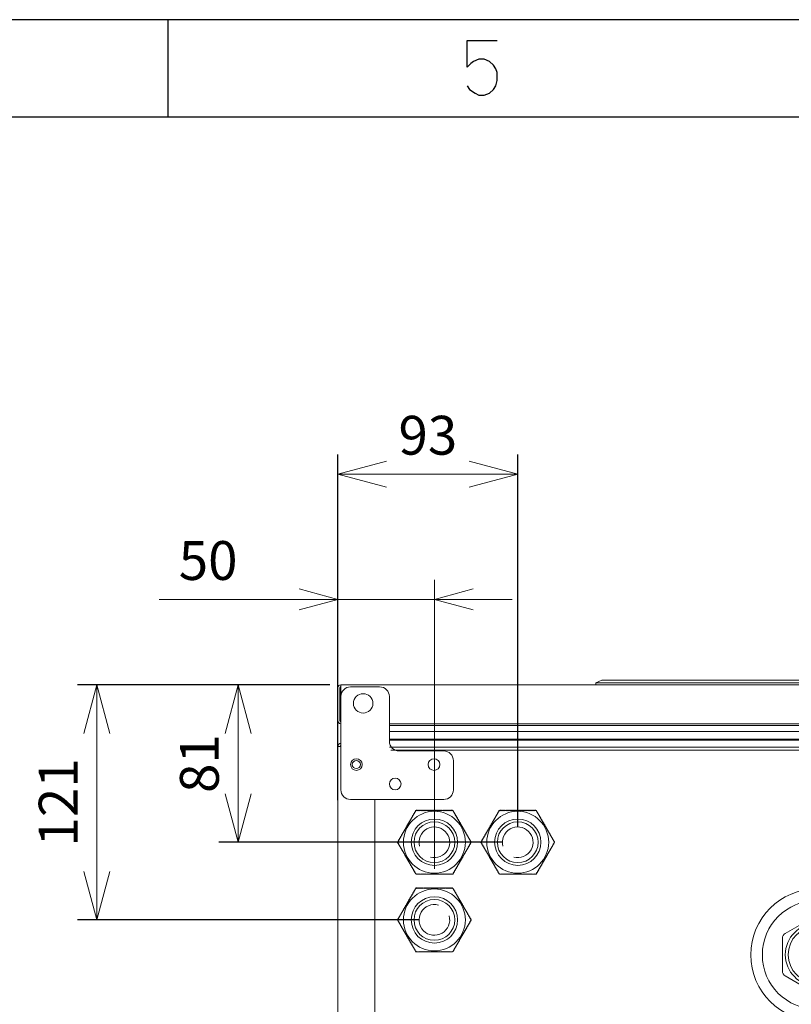
# Model space of a CAD drawing. Units: millimetres. Extents: x 227 to 4427, y 225 to 3194.
# Drawn here: x 1701 to 2098, y 2688 to 3194 of the extents above; entities that cross this region are included whole.
import ezdxf

# ---------------------------------------------------------------- set-up
doc = ezdxf.new("R2010")
doc.units = ezdxf.units.MM
doc.layers.add('Kóta', color=142, linetype='Continuous', lineweight=9)
doc.layers.add('Čára tlustá', color=7, linetype='Continuous', lineweight=13)
doc.layers.add('Čára', color=7, linetype='Continuous')
doc.styles.get("Standard").update_dxf_attribs({"font": 'FC-Simplex.shx'})
doc.dimstyles.get("Standard").update_dxf_attribs({"dimtxt": 20, "dimasz": 25, "dimexe": 10, "dimexo": 8, "dimgap": 10, "dimtad": 1, "dimdec": 0, "dimzin": 0, "dimdsep": 46, "dimtxsty": 'Standard', "dimblk": 'OPEN30', "dimcen": 0.09, "dimclrd": 256, "dimclre": 256, "dimadec": 0, "dimazin": 0, "dimtfac": 1, "dimtdec": 4, "dimtofl": 0, "dimtmove": 0, "dimatfit": 3, "dimldrblk": 'OPEN30', "dimfxl": 1, "dimtolj": 1, "dimtzin": 0, "dimlwd": -1, "dimarcsym": 1})

# ---------------------------------------------------------------- blocks, each defined once
blk = doc.blocks.new('3543438415')
at = {"layer": 'Čára tlustá', "linetype": 'Continuous'}
for p, q in [((4488.53, 4335.84), (4488.53, 4317.29)), ((4620.68, 4335.84), (4488.53, 4335.84)), ((4493.61, 4334.79), (4508.61, 4334.79)), ((4623.08, 4338.29), (4620.08, 4336.79)), ((4620.08, 4336.79), (4620.08, 4335.84)), ((4620.68, 4335.84), (4813.47, 4335.84)), ((4621.08, 4336.79), (4813.08, 4336.79)), ((4623.08, 4338.29), (4811.08, 4338.29)), ((4487.08, 4317.29), (4487.08, 4334.39)), ((4488.03, 4317.29), (4488.03, 4334.39)), ((4488.61, 4281.79), (4488.61, 4329.79)), ((4513.61, 4329.79), (4513.61, 4306.79)), ((4488.61, 4317.29), (4488.53, 4317.29)), ((4488.61, 4316.79), (4488.53, 4316.79)), ((4488.61, 4315.84), (4488.53, 4315.84)), ((4925.63, 4315.84), (4513.61, 4315.84)), ((4930.35, 4314.89), (4513.61, 4314.89)), ((4513.61, 4311.88), (4943.28, 4311.88)), ((4944.33, 4307.84), (4513.61, 4307.84)), ((4944.33, 4307.38), (4513.61, 4307.38)), ((4487.11, 4022.39), (4487.11, 4304.14)), ((4488.61, 4304.14), (4487.11, 4304.14)), ((4513.71, 4303.79), (4925.81, 4303.79)), ((4514.37, 4302.14), (4925.81, 4302.14)), ((4518.61, 4301.79), (4541.61, 4301.79)), ((4546.61, 4296.79), (4546.61, 4281.79)), ((4541.61, 4276.79), (4493.61, 4276.79)), ((4506.16, 4276.79), (4506.16, 4054.39)), ((4506.16, 4098.44), (4506.16, 4274.79)), ((4732.11, 4216.23), (4717.61, 4207.86)), ((4716.11, 4205.26), (4716.11, 4188.52)), ((4717.61, 4185.92), (4732.11, 4177.55))]:
    blk.add_line(p, q, dxfattribs=at)
for centre, radius in [((4500.11, 4326.29), 5), ((4496.61, 4294.79), 3), ((4496.61, 4294.79), 2.1), ((4536.61, 4294.79), 3), ((4516.61, 4284.79), 3), ((4536.81, 4254.79), 15.95), ((4579.76, 4254.79), 15.95), ((4536.81, 4254.79), 11.95), ((4536.81, 4254.79), 10.5), ((4579.76, 4254.79), 11.95), ((4579.76, 4254.79), 10.5), ((4536.81, 4214.79), 15.95), ((4733.81, 4196.79), 34), ((4536.81, 4214.79), 11.95), ((4536.81, 4214.79), 10.5), ((4733.81, 4196.79), 28), ((4733.61, 4196.89), 16), ((4733.61, 4196.89), 14.5)]:
    blk.add_circle(centre, radius, dxfattribs=at)
for centre, radius, start, end in [((4488.53, 4334.39), 1.45, 90, 180), ((4488.53, 4334.39), 0.5, 90, 180), ((4493.61, 4329.79), 5, 90, 180), ((4508.61, 4329.79), 5, 0, 90), ((4488.53, 4317.29), 1.45, 180, 270), ((4488.53, 4317.29), 0.5, 180, 270), ((4488.76, 4304.14), 1.65, 95.2183, 180), ((4488.76, 4304.14), 0.5, 107.4712, 180), ((4518.61, 4306.79), 5, 180, 270), ((4541.61, 4296.79), 5, 0, 90), ((4493.61, 4281.79), 5, 180, 270), ((4541.61, 4281.79), 5, 270, 0), ((4526.08, 4268.72), 0.25, 60, 240), ((4526.33, 4269.15), 0.25, 60, 240), ((4526.58, 4269.58), 0.25, 60, 240), ((4526.83, 4270.02), 0.25, 60, 240), ((4527.08, 4270.45), 0.25, 60, 240), ((4527.33, 4270.88), 0.25, 49.5995, 240), ((4527.74, 4271.04), 0.25, 0, 172.1846), ((4528.24, 4271.04), 0.25, 0, 180), ((4528.74, 4271.04), 0.25, 0, 180), ((4529.24, 4271.04), 0.25, 0, 180), ((4529.74, 4271.04), 0.25, 0, 180), ((4530.24, 4271.04), 0.25, 0, 180), ((4530.74, 4271.04), 0.25, 0, 180), ((4531.24, 4271.04), 0.25, 0, 180), ((4531.74, 4271.04), 0.25, 360, 180), ((4532.24, 4271.04), 0.25, 0, 180), ((4532.74, 4271.04), 0.25, 0, 180), ((4533.24, 4271.04), 0.25, 0, 180), ((4533.74, 4271.04), 0.25, 0, 180), ((4534.24, 4271.04), 0.25, 0, 180), ((4534.74, 4271.04), 0.25, 0, 180), ((4535.24, 4271.04), 0.25, 0, 180), ((4535.74, 4271.04), 0.25, 0, 180), ((4536.24, 4271.04), 0.25, 0, 180), ((4536.74, 4271.04), 0.25, 0, 180), ((4537.24, 4271.04), 0.25, 0, 180), ((4537.74, 4271.04), 0.25, 0, 180), ((4538.24, 4271.04), 0.25, 0, 180), ((4538.74, 4271.04), 0.25, 0, 180), ((4539.24, 4271.04), 0.25, 0, 180), ((4539.74, 4271.04), 0.25, 0, 180), ((4540.24, 4271.04), 0.25, 360, 180), ((4540.74, 4271.04), 0.25, 0, 180), ((4541.24, 4271.04), 0.25, 0, 180), ((4541.74, 4271.04), 0.25, 0, 180), ((4542.24, 4271.04), 0.25, 0, 180), ((4542.74, 4271.04), 0.25, 0, 180), ((4543.24, 4271.04), 0.25, 0, 180), ((4543.74, 4271.04), 0.25, 0, 180), ((4544.24, 4271.04), 0.25, 360, 180), ((4544.74, 4271.04), 0.25, 0, 180), ((4545.24, 4271.04), 0.25, 0, 180), ((4545.74, 4271.04), 0.25, 12.4984, 180), ((4546.22, 4270.99), 0.25, 300, 155.8711), ((4546.47, 4270.56), 0.25, 300, 120), ((4546.72, 4270.12), 0.25, 300, 120), ((4546.97, 4269.69), 0.25, 300, 120), ((4547.22, 4269.26), 0.25, 300, 120), ((4547.47, 4268.82), 0.25, 300, 120), ((4569.04, 4268.72), 0.25, 60, 240), ((4569.29, 4269.15), 0.25, 60, 240), ((4569.54, 4269.58), 0.25, 60, 240), ((4569.79, 4270.02), 0.25, 60, 240), ((4570.04, 4270.45), 0.25, 60, 240), ((4570.29, 4270.88), 0.25, 49.5995, 240), ((4570.7, 4271.04), 0.25, 0, 172.1846), ((4571.2, 4271.04), 0.25, 0, 180), ((4571.7, 4271.04), 0.25, 0, 180), ((4572.2, 4271.04), 0.25, 0, 180), ((4572.7, 4271.04), 0.25, 0, 180), ((4573.2, 4271.04), 0.25, 0, 180), ((4573.7, 4271.04), 0.25, 0, 180), ((4574.2, 4271.04), 0.25, 0, 180), ((4574.7, 4271.04), 0.25, 0, 180), ((4575.2, 4271.04), 0.25, 0, 180), ((4575.7, 4271.04), 0.25, 0, 180), ((4576.2, 4271.04), 0.25, 0, 180), ((4576.7, 4271.04), 0.25, 0, 180), ((4577.2, 4271.04), 0.25, 0, 180), ((4577.7, 4271.04), 0.25, 0, 180), ((4578.2, 4271.04), 0.25, 0, 180), ((4578.7, 4271.04), 0.25, 0, 180), ((4579.2, 4271.04), 0.25, 0, 180), ((4579.7, 4271.04), 0.25, 0, 180), ((4580.2, 4271.04), 0.25, 0, 180), ((4580.7, 4271.04), 0.25, 0, 180), ((4581.2, 4271.04), 0.25, 0, 180), ((4581.7, 4271.04), 0.25, 0, 180), ((4582.2, 4271.04), 0.25, 0, 180), ((4582.7, 4271.04), 0.25, 0, 180), ((4583.2, 4271.04), 0.25, 0, 180), ((4583.7, 4271.04), 0.25, 0, 180), ((4584.2, 4271.04), 0.25, 0, 180), ((4584.7, 4271.04), 0.25, 0, 180), ((4585.2, 4271.04), 0.25, 0, 180), ((4585.7, 4271.04), 0.25, 0, 180), ((4586.2, 4271.04), 0.25, 0, 180), ((4586.7, 4271.04), 0.25, 0, 180), ((4587.2, 4271.04), 0.25, 0, 180), ((4587.7, 4271.04), 0.25, 0, 180), ((4588.2, 4271.04), 0.25, 0, 180), ((4588.7, 4271.04), 0.25, 12.4984, 180), ((4589.17, 4270.99), 0.25, 300, 155.8711), ((4589.42, 4270.56), 0.25, 300, 120), ((4589.67, 4270.12), 0.25, 300, 120), ((4589.92, 4269.69), 0.25, 300, 120), ((4590.17, 4269.26), 0.25, 300, 120), ((4590.42, 4268.82), 0.25, 300, 120), ((4523.33, 4263.95), 0.25, 60, 240), ((4523.58, 4264.39), 0.25, 60, 240), ((4523.83, 4264.82), 0.25, 60, 240), ((4524.08, 4265.25), 0.25, 60, 240), ((4524.33, 4265.68), 0.25, 60, 240), ((4524.58, 4266.12), 0.25, 60, 240), ((4524.83, 4266.55), 0.25, 60, 240), ((4525.08, 4266.98), 0.25, 60, 240), ((4525.33, 4267.42), 0.25, 60, 240), ((4525.58, 4267.85), 0.25, 60, 240), ((4525.83, 4268.28), 0.25, 60, 240), ((4547.72, 4268.39), 0.25, 300, 120), ((4547.97, 4267.96), 0.25, 300, 120), ((4548.22, 4267.53), 0.25, 300, 120), ((4548.47, 4267.09), 0.25, 300, 120), ((4548.72, 4266.66), 0.25, 300, 120), ((4548.97, 4266.23), 0.25, 300, 120), ((4549.22, 4265.79), 0.25, 300, 120), ((4549.47, 4265.36), 0.25, 300, 120), ((4549.72, 4264.93), 0.25, 300, 120), ((4549.97, 4264.49), 0.25, 300, 120), ((4550.22, 4264.06), 0.25, 300, 120), ((4550.47, 4263.63), 0.25, 300, 120), ((4566.29, 4263.95), 0.25, 60, 240), ((4566.54, 4264.39), 0.25, 60, 240), ((4566.79, 4264.82), 0.25, 60, 240), ((4567.04, 4265.25), 0.25, 60, 240), ((4567.29, 4265.68), 0.25, 60, 240), ((4567.54, 4266.12), 0.25, 60, 240), ((4567.79, 4266.55), 0.25, 60, 240), ((4568.04, 4266.98), 0.25, 60, 240), ((4568.29, 4267.42), 0.25, 60, 240), ((4568.54, 4267.85), 0.25, 60, 240), ((4568.79, 4268.28), 0.25, 60, 240), ((4590.67, 4268.39), 0.25, 300, 120), ((4590.92, 4267.96), 0.25, 300, 120), ((4591.17, 4267.53), 0.25, 300, 120), ((4591.42, 4267.09), 0.25, 300, 120), ((4591.67, 4266.66), 0.25, 300, 120), ((4591.92, 4266.23), 0.25, 300, 120), ((4592.17, 4265.79), 0.25, 300, 120), ((4592.42, 4265.36), 0.25, 300, 120), ((4592.67, 4264.93), 0.25, 300, 120), ((4592.92, 4264.49), 0.25, 300, 120), ((4593.17, 4264.06), 0.25, 300, 120), ((4593.42, 4263.63), 0.25, 300, 120), ((4520.33, 4258.76), 0.25, 60, 240), ((4520.58, 4259.19), 0.25, 60, 240), ((4520.83, 4259.62), 0.25, 60, 240), ((4521.08, 4260.06), 0.25, 60, 240), ((4521.33, 4260.49), 0.25, 60, 240), ((4521.58, 4260.92), 0.25, 60, 240), ((4521.83, 4261.35), 0.25, 60, 240), ((4522.08, 4261.79), 0.25, 60, 240), ((4522.33, 4262.22), 0.25, 60, 240), ((4522.58, 4262.65), 0.25, 60, 240), ((4522.83, 4263.09), 0.25, 60, 240), ((4523.08, 4263.52), 0.25, 60, 240), ((4536.81, 4254.79), 7.9, 255, 195), ((4550.72, 4263.2), 0.25, 300, 120), ((4550.97, 4262.76), 0.25, 300, 120), ((4551.22, 4262.33), 0.25, 300, 120), ((4551.47, 4261.9), 0.25, 300, 120), ((4551.72, 4261.46), 0.25, 300, 120), ((4551.97, 4261.03), 0.25, 300, 120), ((4552.22, 4260.6), 0.25, 300, 120), ((4552.47, 4260.16), 0.25, 300, 120), ((4552.72, 4259.73), 0.25, 300, 120), ((4552.97, 4259.3), 0.25, 300, 120), ((4553.22, 4258.87), 0.25, 300, 120), ((4563.29, 4258.76), 0.25, 60, 240), ((4563.54, 4259.19), 0.25, 60, 240), ((4563.79, 4259.62), 0.25, 60, 240), ((4564.04, 4260.06), 0.25, 60, 240), ((4564.29, 4260.49), 0.25, 60, 240), ((4564.54, 4260.92), 0.25, 60, 240), ((4564.79, 4261.35), 0.25, 60, 240), ((4565.04, 4261.79), 0.25, 60, 240), ((4565.29, 4262.22), 0.25, 60, 240), ((4565.54, 4262.65), 0.25, 60, 240), ((4565.79, 4263.09), 0.25, 60, 240), ((4566.04, 4263.52), 0.25, 60, 240), ((4579.76, 4254.79), 7.9, 255, 195), ((4593.67, 4263.2), 0.25, 300, 120), ((4593.92, 4262.76), 0.25, 300, 120), ((4594.17, 4262.33), 0.25, 300, 120), ((4594.42, 4261.9), 0.25, 300, 120), ((4594.67, 4261.46), 0.25, 300, 120), ((4594.92, 4261.03), 0.25, 300, 120), ((4595.17, 4260.6), 0.25, 300, 120), ((4595.42, 4260.16), 0.25, 300, 120), ((4595.67, 4259.73), 0.25, 300, 120), ((4595.92, 4259.3), 0.25, 300, 120), ((4596.17, 4258.87), 0.25, 300, 120), ((4518.04, 4254.79), 0.25, 140.4095, 300), ((4518.08, 4254.86), 0.25, 60, 159.5905), ((4518.29, 4254.35), 0.25, 120, 300), ((4518.33, 4255.29), 0.25, 60, 240), ((4518.54, 4253.92), 0.25, 120, 300), ((4518.58, 4255.73), 0.25, 60, 240), ((4518.79, 4253.49), 0.25, 120, 300), ((4518.83, 4256.16), 0.25, 60, 240), ((4519.08, 4256.59), 0.25, 60, 240), ((4519.33, 4257.02), 0.25, 60, 240), ((4519.58, 4257.46), 0.25, 60, 240), ((4519.83, 4257.89), 0.25, 60, 240), ((4520.08, 4258.32), 0.25, 60, 240), ((4553.47, 4258.43), 0.25, 300, 120), ((4553.72, 4258), 0.25, 300, 120), ((4553.97, 4257.57), 0.25, 300, 120), ((4554.22, 4257.13), 0.25, 300, 120), ((4554.47, 4256.7), 0.25, 300, 120), ((4554.72, 4256.27), 0.25, 300, 120), ((4554.92, 4253.67), 0.25, 240, 60), ((4554.97, 4255.83), 0.25, 300, 120), ((4555.17, 4254.1), 0.25, 240, 60), ((4555.22, 4255.4), 0.25, 300, 120), ((4555.42, 4254.53), 0.25, 240, 54.9669), ((4555.47, 4254.97), 0.25, 294.0444, 120), ((4561, 4254.79), 0.25, 140.4095, 300), ((4561.04, 4254.86), 0.25, 60, 159.5905), ((4561.25, 4254.35), 0.25, 120, 300), ((4561.29, 4255.29), 0.25, 60, 240), ((4561.5, 4253.92), 0.25, 120, 300), ((4561.54, 4255.73), 0.25, 60, 240), ((4561.75, 4253.49), 0.25, 120, 300), ((4561.79, 4256.16), 0.25, 60, 240), ((4562.04, 4256.59), 0.25, 60, 240), ((4562.29, 4257.02), 0.25, 60, 240), ((4562.54, 4257.46), 0.25, 60, 240), ((4562.79, 4257.89), 0.25, 60, 240), ((4563.04, 4258.32), 0.25, 60, 240), ((4596.42, 4258.43), 0.25, 300, 120), ((4596.67, 4258), 0.25, 300, 120), ((4596.92, 4257.57), 0.25, 300, 120), ((4597.17, 4257.13), 0.25, 300, 120), ((4597.42, 4256.7), 0.25, 300, 120), ((4597.67, 4256.27), 0.25, 300, 120), ((4597.88, 4253.67), 0.25, 240, 60), ((4597.92, 4255.83), 0.25, 300, 120), ((4598.13, 4254.1), 0.25, 240, 60), ((4598.17, 4255.4), 0.25, 300, 120), ((4598.38, 4254.53), 0.25, 240, 54.9669), ((4598.42, 4254.97), 0.25, 294.0444, 120), ((4519.04, 4253.06), 0.25, 120, 300), ((4519.29, 4252.62), 0.25, 120, 300), ((4519.54, 4252.19), 0.25, 120, 300), ((4519.79, 4251.76), 0.25, 120, 300), ((4520.04, 4251.32), 0.25, 120, 300), ((4520.29, 4250.89), 0.25, 120, 300), ((4520.54, 4250.46), 0.25, 120, 300), ((4520.79, 4250.02), 0.25, 120, 300), ((4521.04, 4249.59), 0.25, 120, 300), ((4521.29, 4249.16), 0.25, 120, 300), ((4521.54, 4248.73), 0.25, 120, 300), ((4551.92, 4248.47), 0.25, 240, 60), ((4552.17, 4248.91), 0.25, 240, 60), ((4552.42, 4249.34), 0.25, 240, 60), ((4552.67, 4249.77), 0.25, 240, 60), ((4552.92, 4250.2), 0.25, 240, 60), ((4553.17, 4250.64), 0.25, 240, 60), ((4553.42, 4251.07), 0.25, 240, 60), ((4553.67, 4251.5), 0.25, 240, 60), ((4553.92, 4251.94), 0.25, 240, 60), ((4554.17, 4252.37), 0.25, 240, 60), ((4554.42, 4252.8), 0.25, 240, 60), ((4554.67, 4253.24), 0.25, 240, 60), ((4562, 4253.06), 0.25, 120, 300), ((4562.25, 4252.62), 0.25, 120, 300), ((4562.5, 4252.19), 0.25, 120, 300), ((4562.75, 4251.76), 0.25, 120, 300), ((4563, 4251.32), 0.25, 120, 300), ((4563.25, 4250.89), 0.25, 120, 300), ((4563.5, 4250.46), 0.25, 120, 300), ((4563.75, 4250.02), 0.25, 120, 300), ((4564, 4249.59), 0.25, 120, 300), ((4564.25, 4249.16), 0.25, 120, 300), ((4564.5, 4248.73), 0.25, 120, 300), ((4594.88, 4248.47), 0.25, 240, 60), ((4595.13, 4248.91), 0.25, 240, 60), ((4595.38, 4249.34), 0.25, 240, 60), ((4595.63, 4249.77), 0.25, 240, 60), ((4595.88, 4250.2), 0.25, 240, 60), ((4596.13, 4250.64), 0.25, 240, 60), ((4596.38, 4251.07), 0.25, 240, 60), ((4596.63, 4251.5), 0.25, 240, 60), ((4596.88, 4251.94), 0.25, 240, 60), ((4597.13, 4252.37), 0.25, 240, 60), ((4597.38, 4252.8), 0.25, 240, 60), ((4597.63, 4253.24), 0.25, 240, 60), ((4521.79, 4248.29), 0.25, 120, 300), ((4522.04, 4247.86), 0.25, 120, 300), ((4522.29, 4247.43), 0.25, 120, 300), ((4522.54, 4246.99), 0.25, 120, 300), ((4522.79, 4246.56), 0.25, 120, 300), ((4523.04, 4246.13), 0.25, 120, 300), ((4523.29, 4245.69), 0.25, 120, 300), ((4523.54, 4245.26), 0.25, 120, 300), ((4523.79, 4244.83), 0.25, 120, 300), ((4524.04, 4244.4), 0.25, 120, 300), ((4524.29, 4243.96), 0.25, 120, 300), ((4524.54, 4243.53), 0.25, 120, 300), ((4548.92, 4243.28), 0.25, 240, 60), ((4549.17, 4243.71), 0.25, 240, 60), ((4549.42, 4244.14), 0.25, 240, 60), ((4549.67, 4244.58), 0.25, 240, 60), ((4549.92, 4245.01), 0.25, 240, 60), ((4550.17, 4245.44), 0.25, 240, 60), ((4550.42, 4245.87), 0.25, 240, 60), ((4550.67, 4246.31), 0.25, 240, 60), ((4550.92, 4246.74), 0.25, 240, 60), ((4551.17, 4247.17), 0.25, 240, 60), ((4551.42, 4247.61), 0.25, 240, 60), ((4551.67, 4248.04), 0.25, 240, 60), ((4564.75, 4248.29), 0.25, 120, 300), ((4565, 4247.86), 0.25, 120, 300), ((4565.25, 4247.43), 0.25, 120, 300), ((4565.5, 4246.99), 0.25, 120, 300), ((4565.75, 4246.56), 0.25, 120, 300), ((4566, 4246.13), 0.25, 120, 300), ((4566.25, 4245.69), 0.25, 120, 300), ((4566.5, 4245.26), 0.25, 120, 300), ((4566.75, 4244.83), 0.25, 120, 300), ((4567, 4244.4), 0.25, 120, 300), ((4567.25, 4243.96), 0.25, 120, 300), ((4567.5, 4243.53), 0.25, 120, 300), ((4591.88, 4243.28), 0.25, 240, 60), ((4592.13, 4243.71), 0.25, 240, 60), ((4592.38, 4244.14), 0.25, 240, 60), ((4592.63, 4244.58), 0.25, 240, 60), ((4592.88, 4245.01), 0.25, 240, 60), ((4593.13, 4245.44), 0.25, 240, 60), ((4593.38, 4245.87), 0.25, 240, 60), ((4593.63, 4246.31), 0.25, 240, 60), ((4593.88, 4246.74), 0.25, 240, 60), ((4594.13, 4247.17), 0.25, 240, 60), ((4594.38, 4247.61), 0.25, 240, 60), ((4594.63, 4248.04), 0.25, 240, 60), ((4524.79, 4243.1), 0.25, 120, 300), ((4525.04, 4242.66), 0.25, 120, 300), ((4525.29, 4242.23), 0.25, 120, 300), ((4525.54, 4241.8), 0.25, 120, 300), ((4525.79, 4241.36), 0.25, 120, 300), ((4526.04, 4240.93), 0.25, 120, 300), ((4526.29, 4240.5), 0.25, 120, 300), ((4526.54, 4240.07), 0.25, 120, 300), ((4526.79, 4239.63), 0.25, 120, 300), ((4527.04, 4239.2), 0.25, 120, 300), ((4527.29, 4238.77), 0.25, 120, 298.2146), ((4527.66, 4238.54), 0.25, 178.1125, 0), ((4528.16, 4238.54), 0.25, 180, 0), ((4528.66, 4238.54), 0.25, 180, 0), ((4529.16, 4238.54), 0.25, 180, 0), ((4529.66, 4238.54), 0.25, 180, 0), ((4530.16, 4238.54), 0.25, 180, 0), ((4530.66, 4238.54), 0.25, 180, 0), ((4531.16, 4238.54), 0.25, 180, 0), ((4531.66, 4238.54), 0.25, 180, 0), ((4532.16, 4238.54), 0.25, 180, 0), ((4532.66, 4238.54), 0.25, 180, 0), ((4533.16, 4238.54), 0.25, 180, 0), ((4533.66, 4238.54), 0.25, 180, 0), ((4534.16, 4238.54), 0.25, 180, 360), ((4534.66, 4238.54), 0.25, 180, 0), ((4535.16, 4238.54), 0.25, 180, 0), ((4535.66, 4238.54), 0.25, 180, 0), ((4536.16, 4238.54), 0.25, 180, 0), ((4536.66, 4238.54), 0.25, 180, 0), ((4537.16, 4238.54), 0.25, 180, 0), ((4537.66, 4238.54), 0.25, 180, 0), ((4538.16, 4238.54), 0.25, 180, 0), ((4538.66, 4238.54), 0.25, 180, 0), ((4539.16, 4238.54), 0.25, 180, 0), ((4539.66, 4238.54), 0.25, 180, 0), ((4540.16, 4238.54), 0.25, 180, 0), ((4540.66, 4238.54), 0.25, 180, 0), ((4541.16, 4238.54), 0.25, 180, 0), ((4541.66, 4238.54), 0.25, 180, 0), ((4542.16, 4238.54), 0.25, 180, 0), ((4542.66, 4238.54), 0.25, 180, 360), ((4543.16, 4238.54), 0.25, 180, 0), ((4543.66, 4238.54), 0.25, 180, 0), ((4544.16, 4238.54), 0.25, 180, 0), ((4544.66, 4238.54), 0.25, 180, 0), ((4545.16, 4238.54), 0.25, 180, 0), ((4545.66, 4238.54), 0.25, 180, 360), ((4546.16, 4238.54), 0.25, 180, 43.9285), ((4546.42, 4238.95), 0.25, 250.4075, 60), ((4546.67, 4239.38), 0.25, 240, 60), ((4546.92, 4239.81), 0.25, 240, 60), ((4547.17, 4240.25), 0.25, 240, 60), ((4547.42, 4240.68), 0.25, 240, 60), ((4547.67, 4241.11), 0.25, 240, 60), ((4547.92, 4241.54), 0.25, 240, 60), ((4548.17, 4241.98), 0.25, 240, 60), ((4548.42, 4242.41), 0.25, 240, 60), ((4548.67, 4242.84), 0.25, 240, 60), ((4567.75, 4243.1), 0.25, 120, 300), ((4568, 4242.66), 0.25, 120, 300), ((4568.25, 4242.23), 0.25, 120, 300), ((4568.5, 4241.8), 0.25, 120, 300), ((4568.75, 4241.36), 0.25, 120, 300), ((4569, 4240.93), 0.25, 120, 300), ((4569.25, 4240.5), 0.25, 120, 300), ((4569.5, 4240.07), 0.25, 120, 300), ((4569.75, 4239.63), 0.25, 120, 300), ((4570, 4239.2), 0.25, 120, 300), ((4570.25, 4238.77), 0.25, 120, 298.2146), ((4570.62, 4238.54), 0.25, 178.1125, 0), ((4571.12, 4238.54), 0.25, 180, 0), ((4571.62, 4238.54), 0.25, 180, 0), ((4572.12, 4238.54), 0.25, 180, 0), ((4572.62, 4238.54), 0.25, 180, 0), ((4573.12, 4238.54), 0.25, 180, 0), ((4573.62, 4238.54), 0.25, 180, 0), ((4574.12, 4238.54), 0.25, 180, 0), ((4574.62, 4238.54), 0.25, 180, 0), ((4575.12, 4238.54), 0.25, 180, 0), ((4575.62, 4238.54), 0.25, 180, 0), ((4576.12, 4238.54), 0.25, 180, 0), ((4576.62, 4238.54), 0.25, 180, 0), ((4577.12, 4238.54), 0.25, 180, 0), ((4577.62, 4238.54), 0.25, 180, 0), ((4578.12, 4238.54), 0.25, 180, 0), ((4578.62, 4238.54), 0.25, 180, 0), ((4579.12, 4238.54), 0.25, 180, 0), ((4579.62, 4238.54), 0.25, 180, 0), ((4580.12, 4238.54), 0.25, 180, 0), ((4580.62, 4238.54), 0.25, 180, 0), ((4581.12, 4238.54), 0.25, 180, 0), ((4581.62, 4238.54), 0.25, 180, 0), ((4582.12, 4238.54), 0.25, 180, 0), ((4582.62, 4238.54), 0.25, 180, 0), ((4583.12, 4238.54), 0.25, 180, 0), ((4583.62, 4238.54), 0.25, 180, 0), ((4584.12, 4238.54), 0.25, 180, 0), ((4584.62, 4238.54), 0.25, 180, 0), ((4585.12, 4238.54), 0.25, 180, 0), ((4585.62, 4238.54), 0.25, 180, 0), ((4586.12, 4238.54), 0.25, 180, 0), ((4586.62, 4238.54), 0.25, 180, 0), ((4587.12, 4238.54), 0.25, 180, 0), ((4587.62, 4238.54), 0.25, 180, 0), ((4588.12, 4238.54), 0.25, 180, 0), ((4588.62, 4238.54), 0.25, 180, 0), ((4589.12, 4238.54), 0.25, 180, 43.9285), ((4589.38, 4238.95), 0.25, 250.4075, 60), ((4589.63, 4239.38), 0.25, 240, 60), ((4589.88, 4239.81), 0.25, 240, 60), ((4590.13, 4240.25), 0.25, 240, 60), ((4590.38, 4240.68), 0.25, 240, 60), ((4590.63, 4241.11), 0.25, 240, 60), ((4590.88, 4241.54), 0.25, 240, 60), ((4591.13, 4241.98), 0.25, 240, 60), ((4591.38, 4242.41), 0.25, 240, 60), ((4591.63, 4242.84), 0.25, 240, 60), ((4525.94, 4228.46), 0.25, 60, 240), ((4526.19, 4228.9), 0.25, 60, 240), ((4526.44, 4229.33), 0.25, 60, 240), ((4526.69, 4229.76), 0.25, 60, 240), ((4526.94, 4230.2), 0.25, 60, 240), ((4527.19, 4230.63), 0.25, 70.4075, 240), ((4527.45, 4231.04), 0.25, 0, 223.9285), ((4527.95, 4231.04), 0.25, 0, 180), ((4528.45, 4231.04), 0.25, 0, 180), ((4528.95, 4231.04), 0.25, 0, 180), ((4529.45, 4231.04), 0.25, 0, 180), ((4529.95, 4231.04), 0.25, 0, 180), ((4530.45, 4231.04), 0.25, 0, 180), ((4530.95, 4231.04), 0.25, 0, 180), ((4531.45, 4231.04), 0.25, 0, 180), ((4531.95, 4231.04), 0.25, 0, 180), ((4532.45, 4231.04), 0.25, 0, 180), ((4532.95, 4231.04), 0.25, 0, 180), ((4533.45, 4231.04), 0.25, 0, 180), ((4533.95, 4231.04), 0.25, 0, 180), ((4534.45, 4231.04), 0.25, 0, 180), ((4534.95, 4231.04), 0.25, 0, 180), ((4535.45, 4231.04), 0.25, 0, 180), ((4535.95, 4231.04), 0.25, 0, 180), ((4536.45, 4231.04), 0.25, 0, 180), ((4536.95, 4231.04), 0.25, 0, 180), ((4537.45, 4231.04), 0.25, 0, 180), ((4537.95, 4231.04), 0.25, 0, 180), ((4538.45, 4231.04), 0.25, 0, 180), ((4538.95, 4231.04), 0.25, 0, 180), ((4539.45, 4231.04), 0.25, 0, 180), ((4539.95, 4231.04), 0.25, 0, 180), ((4540.45, 4231.04), 0.25, 0, 180), ((4540.95, 4231.04), 0.25, 0, 180), ((4541.45, 4231.04), 0.25, 0, 180), ((4541.95, 4231.04), 0.25, 0, 180), ((4542.45, 4231.04), 0.25, 0, 180), ((4542.95, 4231.04), 0.25, 0, 180), ((4543.45, 4231.04), 0.25, 0, 180), ((4543.95, 4231.04), 0.25, 0, 180), ((4544.45, 4231.04), 0.25, 0, 180), ((4544.95, 4231.04), 0.25, 0, 180), ((4545.45, 4231.04), 0.25, 0, 180), ((4545.95, 4231.04), 0.25, 358.1125, 180), ((4546.32, 4230.81), 0.25, 300, 118.2146), ((4546.57, 4230.38), 0.25, 300, 120), ((4546.82, 4229.94), 0.25, 300, 120), ((4547.07, 4229.51), 0.25, 300, 120), ((4547.32, 4229.08), 0.25, 300, 120), ((4547.57, 4228.64), 0.25, 300, 120), ((4547.82, 4228.21), 0.25, 300, 120), ((4522.94, 4223.27), 0.25, 60, 240), ((4523.19, 4223.7), 0.25, 60, 240), ((4523.44, 4224.13), 0.25, 60, 240), ((4523.69, 4224.57), 0.25, 60, 240), ((4523.94, 4225), 0.25, 60, 240), ((4524.19, 4225.43), 0.25, 60, 240), ((4524.44, 4225.87), 0.25, 60, 240), ((4524.69, 4226.3), 0.25, 60, 240), ((4524.94, 4226.73), 0.25, 60, 240), ((4525.19, 4227.16), 0.25, 60, 240), ((4525.44, 4227.6), 0.25, 60, 240), ((4525.69, 4228.03), 0.25, 60, 240), ((4548.07, 4227.78), 0.25, 300, 120), ((4548.32, 4227.34), 0.25, 300, 120), ((4548.57, 4226.91), 0.25, 300, 120), ((4548.82, 4226.48), 0.25, 300, 120), ((4549.07, 4226.05), 0.25, 300, 120), ((4549.32, 4225.61), 0.25, 300, 120), ((4549.57, 4225.18), 0.25, 300, 120), ((4549.82, 4224.75), 0.25, 300, 120), ((4550.07, 4224.31), 0.25, 300, 120), ((4550.32, 4223.88), 0.25, 300, 120), ((4550.57, 4223.45), 0.25, 300, 120), ((4550.82, 4223.01), 0.25, 300, 120), ((4519.94, 4218.07), 0.25, 60, 240), ((4520.19, 4218.5), 0.25, 60, 240), ((4520.44, 4218.94), 0.25, 60, 240), ((4520.69, 4219.37), 0.25, 60, 240), ((4520.94, 4219.8), 0.25, 60, 240), ((4521.19, 4220.24), 0.25, 60, 240), ((4521.44, 4220.67), 0.25, 60, 240), ((4521.69, 4221.1), 0.25, 60, 240), ((4521.94, 4221.54), 0.25, 60, 240), ((4522.19, 4221.97), 0.25, 60, 240), ((4522.44, 4222.4), 0.25, 60, 240), ((4522.69, 4222.83), 0.25, 60, 240), ((4536.81, 4214.79), 7.9, 75, 15), ((4551.07, 4222.58), 0.25, 300, 120), ((4551.32, 4222.15), 0.25, 300, 120), ((4551.57, 4221.72), 0.25, 300, 120), ((4551.82, 4221.28), 0.25, 300, 120), ((4552.07, 4220.85), 0.25, 300, 120), ((4552.32, 4220.42), 0.25, 300, 120), ((4552.57, 4219.98), 0.25, 300, 120), ((4552.82, 4219.55), 0.25, 300, 120), ((4553.07, 4219.12), 0.25, 300, 120), ((4553.32, 4218.68), 0.25, 300, 120), ((4553.57, 4218.25), 0.25, 300, 120), ((4518.15, 4214.61), 0.25, 114.0444, 300), ((4518.19, 4215.04), 0.25, 60, 234.9669), ((4518.4, 4214.17), 0.25, 120, 300), ((4518.44, 4215.47), 0.25, 60, 240), ((4518.65, 4213.74), 0.25, 120, 300), ((4518.69, 4215.91), 0.25, 60, 240), ((4518.9, 4213.31), 0.25, 120, 300), ((4518.94, 4216.34), 0.25, 60, 240), ((4519.15, 4212.88), 0.25, 120, 300), ((4519.19, 4216.77), 0.25, 60, 240), ((4519.44, 4217.21), 0.25, 60, 240), ((4519.69, 4217.64), 0.25, 60, 240), ((4553.82, 4217.82), 0.25, 300, 120), ((4554.07, 4217.39), 0.25, 300, 120), ((4554.32, 4216.95), 0.25, 300, 120), ((4554.53, 4212.98), 0.25, 240, 60), ((4554.57, 4216.52), 0.25, 300, 120), ((4554.78, 4213.42), 0.25, 240, 60), ((4554.82, 4216.09), 0.25, 300, 120), ((4555.03, 4213.85), 0.25, 240, 60), ((4555.07, 4215.65), 0.25, 300, 120), ((4555.28, 4214.28), 0.25, 240, 60), ((4555.32, 4215.22), 0.25, 300, 120), ((4555.53, 4214.72), 0.25, 240, 339.5905), ((4555.57, 4214.79), 0.25, 320.4095, 120), ((4519.4, 4212.44), 0.25, 120, 300), ((4519.65, 4212.01), 0.25, 120, 300), ((4519.9, 4211.58), 0.25, 120, 300), ((4520.15, 4211.14), 0.25, 120, 300), ((4520.4, 4210.71), 0.25, 120, 300), ((4520.65, 4210.28), 0.25, 120, 300), ((4520.9, 4209.84), 0.25, 120, 300), ((4521.15, 4209.41), 0.25, 120, 300), ((4521.4, 4208.98), 0.25, 120, 300), ((4521.65, 4208.54), 0.25, 120, 300), ((4521.9, 4208.11), 0.25, 120, 300), ((4551.53, 4207.79), 0.25, 240, 60), ((4551.78, 4208.22), 0.25, 240, 60), ((4552.03, 4208.65), 0.25, 240, 60), ((4552.28, 4209.09), 0.25, 240, 60), ((4552.53, 4209.52), 0.25, 240, 60), ((4552.78, 4209.95), 0.25, 240, 60), ((4553.03, 4210.39), 0.25, 240, 60), ((4553.28, 4210.82), 0.25, 240, 60), ((4553.53, 4211.25), 0.25, 240, 60), ((4553.78, 4211.68), 0.25, 240, 60), ((4554.03, 4212.12), 0.25, 240, 60), ((4554.28, 4212.55), 0.25, 240, 60), ((4522.15, 4207.68), 0.25, 120, 300), ((4522.4, 4207.25), 0.25, 120, 300), ((4522.65, 4206.81), 0.25, 120, 300), ((4522.9, 4206.38), 0.25, 120, 300), ((4523.15, 4205.95), 0.25, 120, 300), ((4523.4, 4205.51), 0.25, 120, 300), ((4523.65, 4205.08), 0.25, 120, 300), ((4523.9, 4204.65), 0.25, 120, 300), ((4524.15, 4204.21), 0.25, 120, 300), ((4524.4, 4203.78), 0.25, 120, 300), ((4524.65, 4203.35), 0.25, 120, 300), ((4524.9, 4202.92), 0.25, 120, 300), ((4548.78, 4203.02), 0.25, 240, 60), ((4549.03, 4203.46), 0.25, 240, 60), ((4549.28, 4203.89), 0.25, 240, 60), ((4549.53, 4204.32), 0.25, 240, 60), ((4549.78, 4204.76), 0.25, 240, 60), ((4550.03, 4205.19), 0.25, 240, 60), ((4550.28, 4205.62), 0.25, 240, 60), ((4550.53, 4206.06), 0.25, 240, 60), ((4550.78, 4206.49), 0.25, 240, 60), ((4551.03, 4206.92), 0.25, 240, 60), ((4551.28, 4207.35), 0.25, 240, 60), ((4719.11, 4205.26), 3, 120, 180), ((4525.15, 4202.48), 0.25, 120, 300), ((4525.4, 4202.05), 0.25, 120, 300), ((4525.65, 4201.62), 0.25, 120, 300), ((4525.9, 4201.18), 0.25, 120, 300), ((4526.15, 4200.75), 0.25, 120, 300), ((4526.4, 4200.32), 0.25, 120, 300), ((4526.65, 4199.88), 0.25, 120, 300), ((4526.9, 4199.45), 0.25, 120, 300), ((4527.15, 4199.02), 0.25, 120, 300), ((4527.4, 4198.59), 0.25, 120, 335.8711), ((4527.87, 4198.54), 0.25, 192.4984, 0), ((4528.37, 4198.54), 0.25, 180, 0), ((4528.87, 4198.54), 0.25, 180, 0), ((4529.37, 4198.54), 0.25, 180, 0), ((4529.87, 4198.54), 0.25, 180, 0), ((4530.37, 4198.54), 0.25, 180, 0), ((4530.87, 4198.54), 0.25, 180, 0), ((4531.37, 4198.54), 0.25, 180, 0), ((4531.87, 4198.54), 0.25, 180, 0), ((4532.37, 4198.54), 0.25, 180, 0), ((4532.87, 4198.54), 0.25, 180, 0), ((4533.37, 4198.54), 0.25, 180, 0), ((4533.87, 4198.54), 0.25, 180, 0), ((4534.37, 4198.54), 0.25, 180, 0), ((4534.87, 4198.54), 0.25, 180, 0), ((4535.37, 4198.54), 0.25, 180, 0), ((4535.87, 4198.54), 0.25, 180, 0), ((4536.37, 4198.54), 0.25, 180, 0), ((4536.87, 4198.54), 0.25, 180, 0), ((4537.37, 4198.54), 0.25, 180, 0), ((4537.87, 4198.54), 0.25, 180, 0), ((4538.37, 4198.54), 0.25, 180, 0), ((4538.87, 4198.54), 0.25, 180, 0), ((4539.37, 4198.54), 0.25, 180, 0), ((4539.87, 4198.54), 0.25, 180, 0), ((4540.37, 4198.54), 0.25, 180, 0), ((4540.87, 4198.54), 0.25, 180, 0), ((4541.37, 4198.54), 0.25, 180, 0), ((4541.87, 4198.54), 0.25, 180, 0), ((4542.37, 4198.54), 0.25, 180, 0), ((4542.87, 4198.54), 0.25, 180, 0), ((4543.37, 4198.54), 0.25, 180, 0), ((4543.87, 4198.54), 0.25, 180, 0), ((4544.37, 4198.54), 0.25, 180, 0), ((4544.87, 4198.54), 0.25, 180, 0), ((4545.37, 4198.54), 0.25, 180, 0), ((4545.87, 4198.54), 0.25, 180, 352.1846), ((4546.28, 4198.69), 0.25, 229.5995, 60), ((4546.53, 4199.13), 0.25, 240, 60), ((4546.78, 4199.56), 0.25, 240, 60), ((4547.03, 4199.99), 0.25, 240, 60), ((4547.28, 4200.43), 0.25, 240, 60), ((4547.53, 4200.86), 0.25, 240, 60), ((4547.78, 4201.29), 0.25, 240, 60), ((4548.03, 4201.72), 0.25, 240, 60), ((4548.28, 4202.16), 0.25, 240, 60), ((4548.53, 4202.59), 0.25, 240, 60), ((4719.11, 4188.52), 3, 180, 240)]:
    blk.add_arc(centre, radius, start, end, dxfattribs=at)
blk.add_ellipse((4621.08, 4337.29), major_axis=(1, 0), ratio=0.5, start_param=4.248741, end_param=4.712389, dxfattribs=at)
blk.add_open_spline([(4620.63, 4336.84), (4620.59, 4336.86), (4620.44, 4336.88), (4620.28, 4336.89), (4620.18, 4336.84)], degree=3, knots=[0, 0, 0, 0, 0.1425814, 0.4625508, 0.4625508, 0.4625508, 0.4625508], dxfattribs=at)
blk = doc.blocks.new('_Open30')
at = {"color": 0, "linetype": 'ByBlock', "lineweight": -2}
for p, q in [((-1, 0.267949), (0, 0)), ((0, 0), (-1, -0.267949)), ((0, 0), (-1, 0))]:
    blk.add_line(p, q, dxfattribs=at)
blk = doc.blocks.new('*D29')
at = {"layer": 'Defpoints', "color": 0}
for p in [(4536.81, 4361.58), (4487.11, 4260.54), (4536.81, 4214.79)]:
    blk.add_point(p, dxfattribs=at)
at = {"layer": 'Kóta', "linetype": 'ByBlock', "lineweight": -2}
for p, q in [((4487.11, 4268.54), (4487.11, 4371.58)), ((4536.81, 4222.79), (4536.81, 4371.58))]:
    blk.add_line(p, q, dxfattribs=at)
at = {"layer": 'Kóta'}
for p, q in [((4487.11, 4361.58), (4395.03, 4361.58)), ((4467.11, 4361.58), (4447.11, 4361.58)), ((4556.81, 4361.58), (4576.81, 4361.58))]:
    blk.add_line(p, q, dxfattribs=at)
at = {"layer": 'Kóta', "xscale": 20, "yscale": 20, "zscale": 20}
blk.add_blockref('_Open30', (4487.11, 4361.58), dxfattribs=at)
at = {"layer": 'Kóta', "xscale": 20, "yscale": 20, "zscale": 20, "rotation": 180}
blk.add_blockref('_Open30', (4536.81, 4361.58), dxfattribs=at)
at = {"layer": 'Kóta', "color": 0, "insert": (4420.23, 4381.58), "char_height": 20, "attachment_point": 5}
blk.add_mtext('\\A1;50', dxfattribs=at)
blk = doc.blocks.new('*D52')
at = {"layer": 'Defpoints', "color": 0}
for p in [(1957.21, 2960.52), (1864.56, 2784.7), (1957.21, 2770.95)]:
    blk.add_point(p, dxfattribs=at)
at = {"layer": 'Kóta', "linetype": 'ByBlock', "lineweight": -2}
for p, q in [((1864.56, 2792.7), (1864.56, 2970.52)), ((1957.21, 2778.95), (1957.21, 2970.52))]:
    blk.add_line(p, q, dxfattribs=at)
at = {"layer": 'Kóta'}
blk.add_line((1889.56, 2960.52), (1932.21, 2960.52), dxfattribs=at)
at = {"layer": 'Kóta', "xscale": 25, "yscale": 25, "zscale": 25, "rotation": 180}
blk.add_blockref('_Open30', (1864.56, 2960.52), dxfattribs=at)
at = {"layer": 'Kóta', "xscale": 25, "yscale": 25, "zscale": 25}
blk.add_blockref('_Open30', (1957.21, 2960.52), dxfattribs=at)
at = {"layer": 'Kóta', "color": 0, "insert": (1910.89, 2980.52), "char_height": 20, "attachment_point": 5}
blk.add_mtext('\\A1;93', dxfattribs=at)
blk = doc.blocks.new('*D53')
at = {"layer": 'Defpoints', "color": 0}
for p in [(1868.41, 2852), (1813.17, 2770.95), (1957.21, 2770.95)]:
    blk.add_point(p, dxfattribs=at)
at = {"layer": 'Kóta', "linetype": 'ByBlock', "lineweight": -2}
for p, q in [((1860.41, 2852), (1803.17, 2852)), ((1949.21, 2770.95), (1803.17, 2770.95))]:
    blk.add_line(p, q, dxfattribs=at)
at = {"layer": 'Kóta'}
blk.add_line((1813.17, 2827), (1813.17, 2795.95), dxfattribs=at)
at = {"layer": 'Kóta', "xscale": 25, "yscale": 25, "zscale": 25}
for p, rotation in [((1813.17, 2852), 90), ((1813.17, 2770.95), 270)]:
    blk.add_blockref('_Open30', p, dxfattribs=dict(at, rotation=rotation))
at = {"layer": 'Kóta', "color": 0, "insert": (1793.17, 2811.47), "char_height": 20, "attachment_point": 5, "rotation": 90}
blk.add_mtext('\\A1;81', dxfattribs=at)
blk = doc.blocks.new('*D54')
at = {"layer": 'Defpoints', "color": 0}
for p in [(1865.98, 2852), (1740.41, 2730.95), (1914.26, 2730.95)]:
    blk.add_point(p, dxfattribs=at)
at = {"layer": 'Kóta', "linetype": 'ByBlock', "lineweight": -2}
for p, q in [((1857.98, 2852), (1730.41, 2852)), ((1906.26, 2730.95), (1730.41, 2730.95))]:
    blk.add_line(p, q, dxfattribs=at)
at = {"layer": 'Kóta'}
blk.add_line((1740.41, 2827), (1740.41, 2755.95), dxfattribs=at)
at = {"layer": 'Kóta', "xscale": 25, "yscale": 25, "zscale": 25}
for p, rotation in [((1740.41, 2852), 90), ((1740.41, 2730.95), 270)]:
    blk.add_blockref('_Open30', p, dxfattribs=dict(at, rotation=rotation))
at = {"layer": 'Kóta', "color": 0, "insert": (1720.41, 2791.47), "char_height": 20, "attachment_point": 5, "rotation": 90}
blk.add_mtext('\\A1;121', dxfattribs=at)
blk = doc.blocks.new('65413224354')
at = {"layer": 'Čára', "linetype": 'Continuous'}
for p, q in [((8974.99, 3194.49), (4775, 3194.49)), ((6325, 3144.5), (6325, 3194.49)), ((6479.08, 3170.08), (6479.08, 3183.83)), ((6479.08, 3183.83), (6494.61, 3183.83)), ((6485.21, 3174.14), (6482.36, 3172.89)), ((6487.83, 3174.14), (6485.21, 3174.14)), ((6490.68, 3172.89), (6487.83, 3174.14)), ((6481.05, 3171.95), (6479.08, 3170.08)), ((6482.36, 3172.89), (6481.05, 3171.95)), ((6492.65, 3171.02), (6490.68, 3172.89)), ((6493.96, 3169.14), (6492.65, 3171.02)), ((6494.61, 3167.27), (6493.96, 3169.14)), ((6494.61, 3163.2), (6494.61, 3167.27)), ((6479.08, 3160.39), (6480.4, 3158.52)), ((6492.65, 3158.52), (6493.96, 3160.39)), ((6493.96, 3160.39), (6494.61, 3163.2)), ((6480.4, 3158.52), (6483.24, 3156.64)), ((6483.24, 3156.64), (6485.21, 3155.7)), ((6485.21, 3155.7), (6487.83, 3155.7)), ((6487.83, 3155.7), (6490.68, 3156.64)), ((6490.68, 3156.64), (6492.65, 3158.52)), ((5025, 3144.5), (8925, 3144.5))]:
    blk.add_line(p, q, dxfattribs=at)
blk = doc.blocks.new('44545142')
at = {"layer": 'Kóta'}
blk.add_line((4487.11, 4361.58), (4536.81, 4361.58), dxfattribs=at)
dim = blk.add_linear_dim(base=(4536.81, 4361.58), p1=(4487.11, 4260.54), p2=(4536.81, 4214.79), dimstyle='Standard', override={"dimlfac": 1}, dxfattribs=at)
dim.commit()
dim.dimension.update_dxf_attribs({"geometry": '*D29', "text_midpoint": (4420.23, 4361.58), "dimtype": 160})

msp = doc.modelspace()

# ---------------------------------------------------------------- block references
at = {"layer": 'Kóta'}
msp.add_blockref('44545142', (-2622.55, -1465.56), dxfattribs=at)
at = {"layer": 'Čára tlustá'}
for name, p in [('65413224354', (-4548, 0)), ('3543438415', (-2622.55, -1483.84))]:
    msp.add_blockref(name, p, dxfattribs=at)

# ---------------------------------------------------------------- dimensions: what is measured, and where the dimension line sits
at = {"layer": 'Kóta'}
dim = msp.add_linear_dim(base=(1957.21, 2960.52), p1=(1864.56, 2784.7), p2=(1957.21, 2770.95), dimstyle='Standard', override={"dimlfac": 1}, dxfattribs=at)
dim.commit()
dim.dimension.update_dxf_attribs({"geometry": '*D52', "text_midpoint": (1910.89, 2980.52)})
dim = msp.add_linear_dim(base=(1740.41, 2730.95), p1=(1865.98, 2852), p2=(1914.26, 2730.95), angle=90, dimstyle='Standard', override={"dimlfac": 1}, dxfattribs=at)
dim.commit()
dim.dimension.update_dxf_attribs({"geometry": '*D54', "text_midpoint": (1720.41, 2791.47)})
dim = msp.add_linear_dim(base=(1813.17, 2770.95), p1=(1868.41, 2852), p2=(1957.21, 2770.95), angle=90, dimstyle='Standard', override={"dimlfac": 1}, dxfattribs=at)
dim.commit()
dim.dimension.update_dxf_attribs({"geometry": '*D53', "text_midpoint": (1813.17, 2811.47), "dimtype": 160})

doc.saveas('drawing.dxf')
